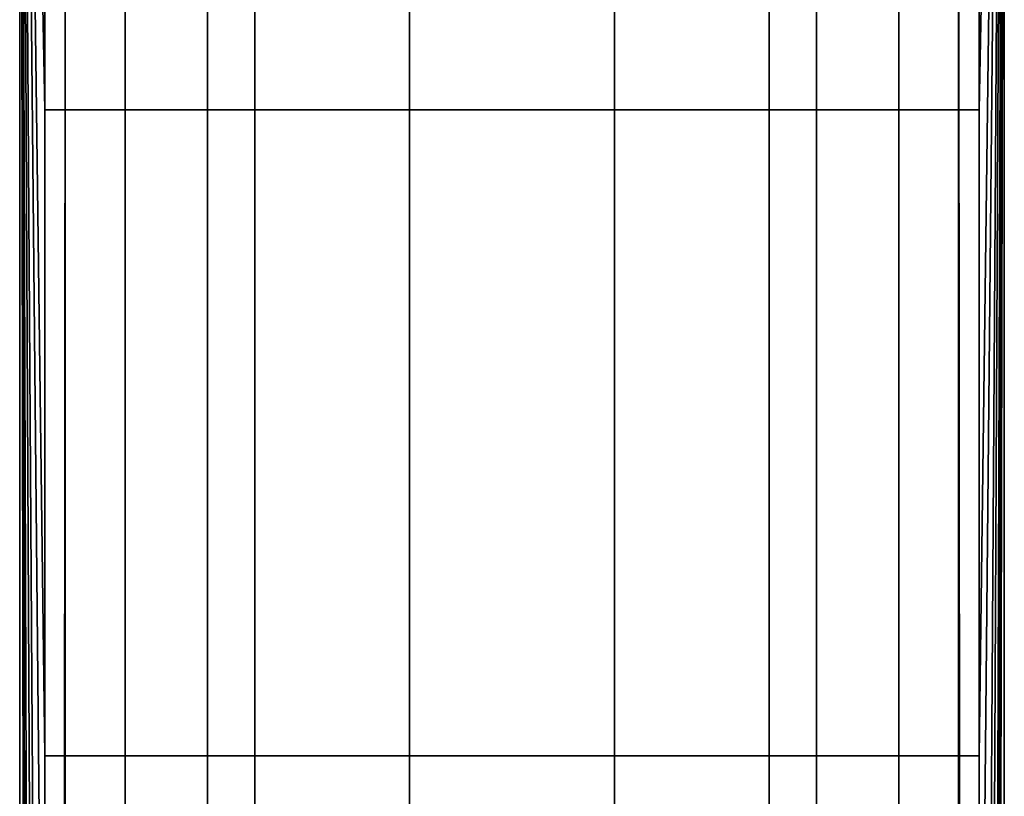
# Model space of a CAD drawing. Units: inches. Extents: x -32.3 to 32.5, y -13.7 to 12.8.
# Drawn here: x 31.2 to 32.1, y 8.4 to 9.1 of the extents above; entities that cross this region are included whole.
import ezdxf

# ---------------------------------------------------------------- set-up
doc = ezdxf.new("R2010")
doc.units = ezdxf.units.IN
doc.header["$MEASUREMENT"] = 0
doc.layers.add('SEAT-SEAT', color=5, linetype='Continuous')

msp = doc.modelspace()

# ---------------------------------------------------------------- linework, layer by layer
at = {"layer": 'SEAT-SEAT'}
for points in [[(31.18469, -10.33465, 9.56863), (31.19576, 9.68873, 9.59443), (31.15014, 10.33465, 9.38748)], [(31.15014, 10.33465, 9.38748), (31.15014, -10.33465, 9.38748), (31.18469, -10.33465, 9.56863)], [(31.15014, 10.33465, 9.38748), (31.17521, 9.68873, 9.23241), (31.17521, 9.04281, 9.23241)], [(31.15014, 10.33465, 9.38748), (31.17521, 9.04281, 9.23241), (31.17521, 8.3969, 9.23241)], [(31.17521, 2.58366, 9.23241), (31.17521, 0, 9.23241), (31.15014, 10.33465, 9.38748)], [(31.15014, 10.33465, 9.38748), (31.17521, 0, 9.23241), (31.15014, -10.33465, 9.38748)], [(31.15014, 10.33465, 9.38748), (31.17521, 7.75098, 9.23241), (31.17521, 6.45915, 9.23241)], [(31.15014, 10.33465, 9.38748), (31.17521, 6.45915, 9.23241), (31.17521, 5.16732, 9.23241)], [(31.17521, 7.75098, 9.23241), (31.15014, 10.33465, 9.38748), (31.17521, 8.3969, 9.23241)], [(31.17521, 5.16732, 9.23241), (31.17521, 2.58366, 9.23241), (31.15014, 10.33465, 9.38748)], [(32.13439, 10.33465, 9.38748), (32.09984, -10.33465, 9.20633), (32.08876, 9.68873, 9.18053)], [(32.13439, -10.33465, 9.38748), (32.09984, -10.33465, 9.20633), (32.13439, 10.33465, 9.38748)], [(32.13439, 10.33465, 9.38748), (32.10932, 9.68873, 9.54255), (32.10932, 9.04281, 9.54255)], [(32.13439, 10.33465, 9.38748), (32.10932, 9.04281, 9.54255), (32.10932, 8.3969, 9.54255)], [(32.10932, 2.58366, 9.54255), (32.10932, 0, 9.54255), (32.13439, 10.33465, 9.38748)], [(32.13439, 10.33465, 9.38748), (32.10932, 0, 9.54255), (32.13439, -10.33465, 9.38748)], [(32.13439, 10.33465, 9.38748), (32.10932, 7.75098, 9.54255), (32.10932, 6.45915, 9.54255)], [(32.13439, 10.33465, 9.38748), (32.10932, 6.45915, 9.54255), (32.10932, 5.16732, 9.54255)], [(32.10932, 7.75098, 9.54255), (32.13439, 10.33465, 9.38748), (32.10932, 8.3969, 9.54255)], [(32.10932, 5.16732, 9.54255), (32.10932, 2.58366, 9.54255), (32.13439, 10.33465, 9.38748)], [(31.25567, 9.04281, 9.08296), (31.17521, 9.04281, 9.23241), (31.17521, 9.68873, 9.23241), (31.25567, 9.68873, 9.08296)], [(31.18469, -10.33465, 9.56863), (31.19576, 9.04281, 9.59443), (31.19576, 9.68873, 9.59443)], [(31.33774, 9.68873, 9.77408), (31.19576, 9.68873, 9.59443), (31.19576, 9.04281, 9.59443), (31.33774, 9.04281, 9.77408)], [(31.25567, 9.04281, 9.08296), (31.25567, 9.68873, 9.08296), (31.38512, 9.68873, 8.96788), (31.38512, 9.04281, 8.96788)], [(31.53964, 9.68873, 9.86879), (31.33774, 9.68873, 9.77408), (31.33774, 9.04281, 9.77408), (31.53964, 9.04281, 9.86879)], [(31.38512, 9.04281, 8.96788), (31.38512, 9.68873, 8.96788), (31.53964, 9.68873, 8.90617), (31.53964, 9.04281, 8.90617)], [(31.74489, 9.68873, 9.86879), (31.53964, 9.68873, 9.86879), (31.53964, 9.04281, 9.86879), (31.74489, 9.04281, 9.86879)], [(31.53964, 9.68873, 8.90617), (31.74489, 9.68873, 8.90617), (31.74489, 9.04281, 8.90617), (31.53964, 9.04281, 8.90617)], [(31.89941, 9.04281, 9.80708), (31.89941, 9.68873, 9.80708), (31.74489, 9.68873, 9.86879), (31.74489, 9.04281, 9.86879)], [(31.74489, 9.68873, 8.90617), (31.94678, 9.68873, 9.00088), (31.94678, 9.04281, 9.00088), (31.74489, 9.04281, 8.90617)], [(32.02886, 9.04281, 9.692), (32.02886, 9.68873, 9.692), (31.89941, 9.68873, 9.80708), (31.89941, 9.04281, 9.80708)], [(31.94678, 9.68873, 9.00088), (32.08876, 9.68873, 9.18053), (32.08876, 9.04281, 9.18053), (31.94678, 9.04281, 9.00088)], [(32.02886, 9.04281, 9.692), (32.10932, 9.04281, 9.54255), (32.10932, 9.68873, 9.54255), (32.02886, 9.68873, 9.692)], [(32.09984, -10.33465, 9.20633), (32.08876, 9.04281, 9.18053), (32.08876, 9.68873, 9.18053)], [(31.17521, 8.3969, 9.23241), (31.17521, 9.04281, 9.23241), (31.25567, 9.04281, 9.08296), (31.25567, 8.3969, 9.08296)], [(31.19576, 8.3969, 9.59443), (31.19576, 9.04281, 9.59443), (31.18469, -10.33465, 9.56863)], [(31.33774, 8.3969, 9.77408), (31.33774, 9.04281, 9.77408), (31.19576, 9.04281, 9.59443), (31.19576, 8.3969, 9.59443)], [(31.25567, 8.3969, 9.08296), (31.25567, 9.04281, 9.08296), (31.38512, 9.04281, 8.96788), (31.38512, 8.3969, 8.96788)], [(31.53964, 8.3969, 9.86879), (31.53964, 9.04281, 9.86879), (31.33774, 9.04281, 9.77408), (31.33774, 8.3969, 9.77408)], [(31.38512, 8.3969, 8.96788), (31.38512, 9.04281, 8.96788), (31.53964, 9.04281, 8.90617), (31.53964, 8.3969, 8.90617)], [(31.74489, 8.3969, 9.86879), (31.74489, 9.04281, 9.86879), (31.53964, 9.04281, 9.86879), (31.53964, 8.3969, 9.86879)], [(31.53964, 8.3969, 8.90617), (31.53964, 9.04281, 8.90617), (31.74489, 9.04281, 8.90617), (31.74489, 8.3969, 8.90617)], [(31.89941, 8.3969, 9.80708), (31.89941, 9.04281, 9.80708), (31.74489, 9.04281, 9.86879), (31.74489, 8.3969, 9.86879)], [(31.74489, 8.3969, 8.90617), (31.74489, 9.04281, 8.90617), (31.94678, 9.04281, 9.00088), (31.94678, 8.3969, 9.00088)], [(32.02886, 8.3969, 9.692), (32.02886, 9.04281, 9.692), (31.89941, 9.04281, 9.80708), (31.89941, 8.3969, 9.80708)], [(31.94678, 8.3969, 9.00088), (31.94678, 9.04281, 9.00088), (32.08876, 9.04281, 9.18053), (32.08876, 8.3969, 9.18053)], [(32.10932, 8.3969, 9.54255), (32.10932, 9.04281, 9.54255), (32.02886, 9.04281, 9.692), (32.02886, 8.3969, 9.692)], [(32.08876, 8.3969, 9.18053), (32.08876, 9.04281, 9.18053), (32.09984, -10.33465, 9.20633)], [(31.25567, 7.75098, 9.08296), (31.17521, 7.75098, 9.23241), (31.17521, 8.3969, 9.23241), (31.25567, 8.3969, 9.08296)], [(31.18469, -10.33465, 9.56863), (31.19576, 7.75098, 9.59443), (31.19576, 8.3969, 9.59443)], [(31.33774, 8.3969, 9.77408), (31.19576, 8.3969, 9.59443), (31.19576, 7.75098, 9.59443), (31.33774, 7.75098, 9.77408)], [(31.38512, 7.75098, 8.96788), (31.25567, 7.75098, 9.08296), (31.25567, 8.3969, 9.08296), (31.38512, 8.3969, 8.96788)], [(31.53964, 8.3969, 9.86879), (31.33774, 8.3969, 9.77408), (31.33774, 7.75098, 9.77408), (31.53964, 7.75098, 9.86879)], [(31.53964, 7.75098, 8.90617), (31.38512, 7.75098, 8.96788), (31.38512, 8.3969, 8.96788), (31.53964, 8.3969, 8.90617)], [(31.74489, 8.3969, 9.86879), (31.53964, 8.3969, 9.86879), (31.53964, 7.75098, 9.86879), (31.74489, 7.75098, 9.86879)], [(31.74489, 7.75098, 8.90617), (31.53964, 7.75098, 8.90617), (31.53964, 8.3969, 8.90617), (31.74489, 8.3969, 8.90617)], [(31.89941, 8.3969, 9.80708), (31.74489, 8.3969, 9.86879), (31.74489, 7.75098, 9.86879), (31.89941, 7.75098, 9.80708)], [(31.94678, 7.75098, 9.00088), (31.74489, 7.75098, 8.90617), (31.74489, 8.3969, 8.90617), (31.94678, 8.3969, 9.00088)], [(32.02886, 8.3969, 9.692), (31.89941, 8.3969, 9.80708), (31.89941, 7.75098, 9.80708), (32.02886, 7.75098, 9.692)], [(31.94678, 8.3969, 9.00088), (32.08876, 8.3969, 9.18053), (32.08876, 7.75098, 9.18053), (31.94678, 7.75098, 9.00088)], [(32.02886, 7.75098, 9.692), (32.10932, 7.75098, 9.54255), (32.10932, 8.3969, 9.54255), (32.02886, 8.3969, 9.692)], [(32.09984, -10.33465, 9.20633), (32.08876, 7.75098, 9.18053), (32.08876, 8.3969, 9.18053)]]:
    msp.add_3dface(points, dxfattribs=at)

doc.saveas('drawing.dxf')
